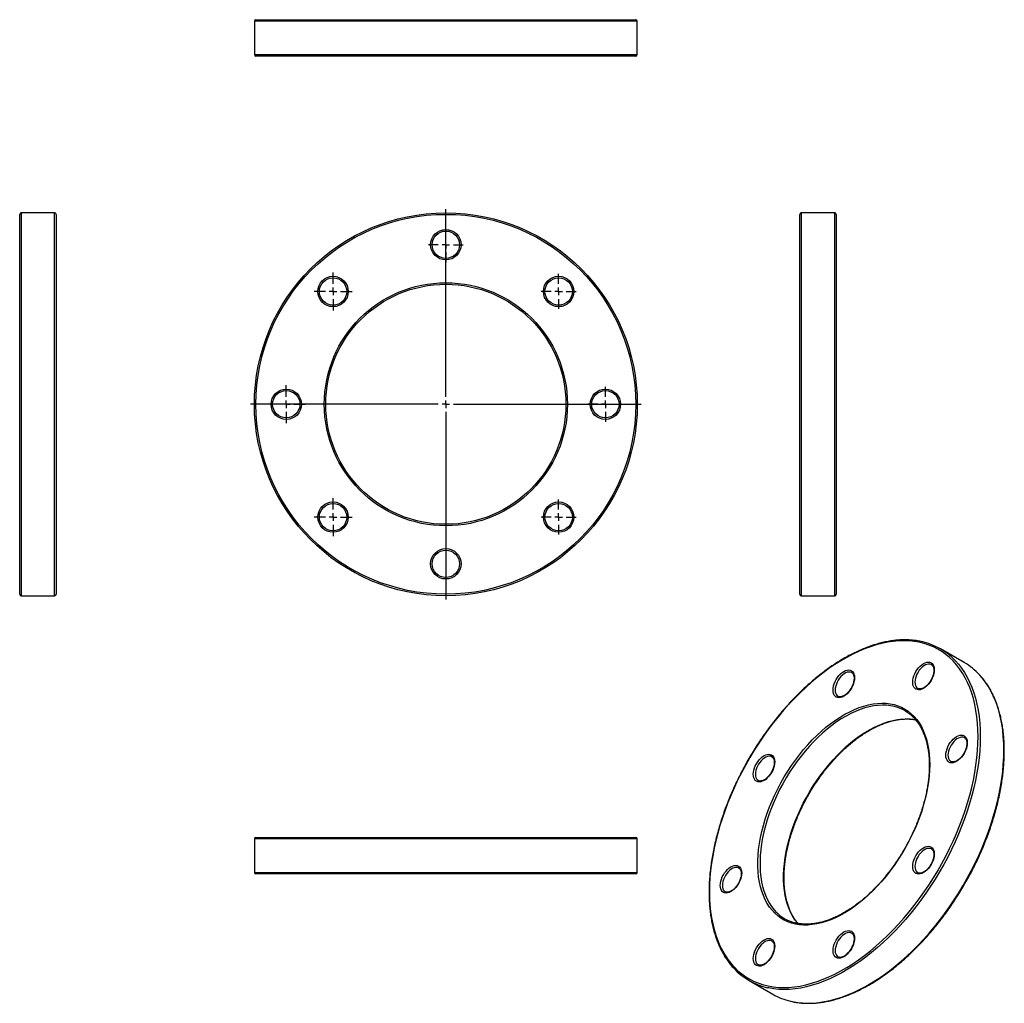
# Model space of a CAD drawing. Units: millimetres. Extents: x -145 to 503, y -279 to 369.
import ezdxf

# ---------------------------------------------------------------- set-up
doc = ezdxf.new("R2010")
doc.units = ezdxf.units.MM
doc.layers.add('FORMAT', color=7, linetype='Continuous')

# ---------------------------------------------------------------- blocks, each defined once
blk = doc.blocks.new('SW_CENTERMARKSYMBOL_0')
at = {"layer": 'FORMAT', "color": 0}
for p, q in [((0, 5), (0, 128.5)), ((-5, 0), (-128.5, 0)), ((0, 0), (-2.5, 0)), ((0, 0), (0, 2.5)), ((0, 0), (0, -2.5)), ((0, 0), (2.5, 0)), ((5, 0), (128.5, 0)), ((0, -5), (0, -128.5))]:
    blk.add_line(p, q, dxfattribs=at)
blk = doc.blocks.new('SW_CENTERMARKSYMBOL_1')
at = {"layer": 'FORMAT', "color": 0}
for p, q in [((0, 5), (0, 11.5)), ((-5, 0), (-11.5, 0)), ((0, 0), (-2.5, 0)), ((0, 0), (0, 2.5)), ((0, 0), (0, -2.5)), ((0, 0), (2.5, 0)), ((5, 0), (11.5, 0)), ((0, -5), (0, -11.5))]:
    blk.add_line(p, q, dxfattribs=at)
blk = doc.blocks.new('SW_CENTERMARKSYMBOL_2')
at = {"layer": 'FORMAT', "color": 0}
for p, q in [((0, 5), (0, 11.5)), ((-5, 0), (-11.5, 0)), ((0, 0), (-2.5, 0)), ((0, 0), (0, 2.5)), ((0, 0), (0, -2.5)), ((0, 0), (2.5, 0)), ((5, 0), (11.5, 0)), ((0, -5), (0, -11.5))]:
    blk.add_line(p, q, dxfattribs=at)
blk = doc.blocks.new('SW_CENTERMARKSYMBOL_3')
at = {"layer": 'FORMAT', "color": 0}
for p, q in [((0, 5), (0, 11.5)), ((-5, 0), (-11.5, 0)), ((0, 0), (-2.5, 0)), ((0, 0), (0, 2.5)), ((0, 0), (0, -2.5)), ((0, 0), (2.5, 0)), ((5, 0), (11.5, 0)), ((0, -5), (0, -11.5))]:
    blk.add_line(p, q, dxfattribs=at)
blk = doc.blocks.new('SW_CENTERMARKSYMBOL_4')
at = {"layer": 'FORMAT', "color": 0}
for p, q in [((0, 5), (0, 11.5)), ((-5, 0), (-11.5, 0)), ((0, 0), (-2.5, 0)), ((0, 0), (0, 2.5)), ((0, 0), (0, -2.5)), ((0, 0), (2.5, 0)), ((5, 0), (11.5, 0)), ((0, -5), (0, -11.5))]:
    blk.add_line(p, q, dxfattribs=at)
blk = doc.blocks.new('SW_CENTERMARKSYMBOL_5')
at = {"layer": 'FORMAT', "color": 0}
for p, q in [((0, 5), (0, 12.5)), ((-5, 0), (-12.5, 0)), ((0, 0), (-2.5, 0)), ((0, 0), (0, 2.5)), ((0, 0), (0, -2.5)), ((0, 0), (2.5, 0)), ((5, 0), (12.5, 0)), ((0, -5), (0, -12.5))]:
    blk.add_line(p, q, dxfattribs=at)
blk = doc.blocks.new('SW_CENTERMARKSYMBOL_6')
at = {"layer": 'FORMAT', "color": 0}
for p, q in [((0, 5), (0, 12.5)), ((-5, 0), (-12.5, 0)), ((0, 0), (-2.5, 0)), ((0, 0), (0, 2.5)), ((0, 0), (0, -2.5)), ((0, 0), (2.5, 0)), ((5, 0), (12.5, 0)), ((0, -5), (0, -12.5))]:
    blk.add_line(p, q, dxfattribs=at)
blk = doc.blocks.new('SW_CENTERMARKSYMBOL_7')
at = {"layer": 'FORMAT', "color": 0}
for p, q in [((0, 5), (0, 12.5)), ((-5, 0), (-12.5, 0)), ((0, 0), (-2.5, 0)), ((0, 0), (0, 2.5)), ((0, 0), (0, -2.5)), ((0, 0), (2.5, 0)), ((5, 0), (12.5, 0)), ((0, -5), (0, -12.5))]:
    blk.add_line(p, q, dxfattribs=at)

msp = doc.modelspace()

# ---------------------------------------------------------------- linework, layer by layer
at = {"color": 7, "linetype": 'Continuous', "lineweight": 25}
for p, q in [((9.11, 367.8), (9.11, 345.8)), ((10.11, 368.8), (260.11, 368.8)), ((261.11, 345.8), (261.11, 367.8)), ((260.11, 344.8), (10.11, 344.8)), ((-145.36, 115.69), (-145.36, 240.69)), ((-122.36, 241.69), (-144.36, 241.69)), ((-121.36, 240.69), (-121.36, 115.69)), ((368.06, -9.31), (368.06, 240.69)), ((391.06, 241.69), (369.06, 241.69)), ((392.06, 240.69), (392.06, -9.31)), ((-145.36, -9.31), (-145.36, 115.69)), ((-121.36, 115.69), (-121.36, -9.31)), ((-144.36, -10.31), (-122.36, -10.31)), ((369.06, -10.31), (391.06, -10.31)), ((476.26, -54.33), (460.71, -45.35)), ((9.11, -170.37), (9.11, -192.37)), ((10.11, -169.37), (260.11, -169.37)), ((261.11, -192.37), (261.11, -170.37)), ((260.11, -193.37), (10.11, -193.37)), ((334.72, -263.59), (350.27, -272.57))]:
    msp.add_line(p, q, dxfattribs=at)
at = {"color": 1, "linetype": 'Continuous', "lineweight": 25}
for p, q in [((261.11, 367.8), (9.11, 367.8)), ((9.11, 345.8), (261.11, 345.8)), ((-144.36, 241.69), (-144.36, 115.69)), ((-122.36, 115.69), (-122.36, 241.69)), ((369.06, 241.69), (369.06, -10.31)), ((391.06, -10.31), (391.06, 241.69)), ((-144.36, 115.69), (-144.36, -10.31)), ((-122.36, -10.31), (-122.36, 115.69)), ((261.11, -170.37), (9.11, -170.37)), ((9.11, -192.37), (261.11, -192.37))]:
    msp.add_line(p, q, dxfattribs=at)
at = {"color": 7, "linetype": 'Continuous', "lineweight": 25, "flags": 128}
for points in [[(485.39, -103.04), (485.31, -98.57), (485.05, -94.22), (484.61, -89.98), (484.01, -85.86), (483.24, -81.88), (482.3, -78.04), (481.19, -74.35), (479.91, -70.82), (478.48, -67.45), (476.88, -64.25), (475.13, -61.22), (473.22, -58.38), (471.17, -55.72), (468.97, -53.26), (466.63, -50.99), (464.15, -48.93), (461.54, -47.07), (458.81, -45.42), (455.95, -43.98), (452.98, -42.76), (449.9, -41.75), (446.72, -40.97), (443.44, -40.41), (440.06, -40.07), (436.61, -39.95), (433.07, -40.06), (429.47, -40.39), (425.8, -40.94), (422.08, -41.71), (418.3, -42.71), (414.49, -43.92), (410.64, -45.35), (406.76, -46.99), (402.87, -48.84), (398.96, -50.89), (395.05, -53.15), (391.14, -55.6), (387.25, -58.25), (383.37, -61.09), (379.52, -64.11), (375.71, -67.3), (371.93, -70.66), (368.21, -74.19), (364.54, -77.87), (360.93, -81.7), (357.4, -85.68), (353.94, -89.79), (350.57, -94.02), (347.29, -98.37), (344.11, -102.83), (341.03, -107.39), (338.05, -112.04), (335.2, -116.78), (332.46, -121.58), (329.86, -126.45), (327.38, -131.38), (325.04, -136.35), (322.84, -141.35), (320.79, -146.38), (318.88, -151.42), (317.13, -156.47), (315.53, -161.52), (314.1, -166.54), (312.82, -171.55), (311.71, -176.52), (310.77, -181.45), (310, -186.32), (309.39, -191.13), (308.96, -195.87), (308.7, -200.52), (308.62, -205.09), (308.7, -209.55), (308.96, -213.91), (309.39, -218.15), (310, -222.26), (310.77, -226.24), (311.71, -230.08), (312.82, -233.77), (314.1, -237.31), (315.53, -240.68), (317.13, -243.88), (318.88, -246.9), (320.79, -249.75), (322.84, -252.4), (325.04, -254.87), (327.38, -257.13), (329.86, -259.2), (332.46, -261.06), (335.2, -262.71), (338.05, -264.15), (341.03, -265.37), (344.11, -266.37), (347.29, -267.16), (350.57, -267.72), (353.94, -268.06), (357.4, -268.17), (360.93, -268.07), (364.54, -267.74), (368.21, -267.19), (371.93, -266.41), (375.71, -265.42), (379.52, -264.21), (383.37, -262.78), (387.25, -261.14), (391.14, -259.29), (395.05, -257.23), (398.96, -254.98), (402.87, -252.52), (406.76, -249.87), (410.64, -247.04), (414.49, -244.02), (418.3, -240.83), (422.08, -237.46), (425.8, -233.94), (429.47, -230.25), (433.07, -226.42), (436.61, -222.45), (440.06, -218.34), (443.44, -214.11), (446.72, -209.76), (449.9, -205.3), (452.98, -200.74), (455.95, -196.08), (458.81, -191.35), (461.54, -186.54), (464.15, -181.67), (466.63, -176.75), (468.97, -171.78), (471.17, -166.78), (473.22, -161.75), (475.13, -156.7), (476.88, -151.66), (478.48, -146.61), (479.91, -141.58), (481.19, -136.58), (482.3, -131.61), (483.24, -126.68), (484.01, -121.81), (484.61, -117), (485.05, -112.26), (485.31, -107.6), (485.39, -103.04)], [(456.57, -59.05), (456.49, -60.38), (456.23, -61.77), (455.8, -63.2), (455.22, -64.63), (454.5, -66.02), (453.66, -67.34), (452.71, -68.55), (451.69, -69.63), (450.61, -70.56), (449.5, -71.3), (448.4, -71.83), (447.32, -72.16), (446.29, -72.26), (445.35, -72.14), (444.5, -71.79), (443.78, -71.23), (443.2, -70.47), (442.78, -69.54), (442.52, -68.44), (442.43, -67.21), (442.52, -65.88), (442.78, -64.49), (443.2, -63.06), (443.78, -61.63), (444.5, -60.24), (445.35, -58.92), (446.29, -57.71), (447.32, -56.63), (448.4, -55.7), (449.5, -54.97), (450.61, -54.43), (451.69, -54.1), (452.71, -54), (453.66, -54.13), (454.5, -54.47), (455.22, -55.03), (455.8, -55.79), (456.23, -56.72), (456.49, -57.82), (456.57, -59.05)], [(404.07, -64.24), (403.99, -65.57), (403.73, -66.97), (403.3, -68.4), (402.72, -69.82), (402, -71.21), (401.16, -72.53), (400.21, -73.75), (399.19, -74.83), (398.11, -75.75), (397, -76.49), (395.9, -77.03), (394.82, -77.35), (393.79, -77.45), (392.85, -77.33), (392, -76.99), (391.28, -76.43), (390.7, -75.67), (390.28, -74.73), (390.02, -73.64), (389.93, -72.41), (390.02, -71.08), (390.28, -69.69), (390.7, -68.26), (391.28, -66.83), (392, -65.44), (392.85, -64.12), (393.79, -62.9), (394.82, -61.82), (395.9, -60.9), (397, -60.16), (398.11, -59.62), (399.19, -59.3), (400.21, -59.2), (401.16, -59.32), (402, -59.67), (402.72, -60.22), (403.3, -60.98), (403.73, -61.92), (403.99, -63.02), (404.07, -64.24)], [(453.57, -121.41), (453.49, -125.09), (453.22, -128.86), (452.79, -132.71), (452.18, -136.62), (451.4, -140.59), (450.45, -144.6), (449.34, -148.64), (448.07, -152.69), (446.64, -156.75), (445.05, -160.81), (443.32, -164.84), (441.44, -168.83), (439.43, -172.79), (437.28, -176.68), (435.01, -180.5), (432.62, -184.25), (430.13, -187.9), (427.53, -191.44), (424.83, -194.87), (422.05, -198.17), (419.2, -201.34), (416.27, -204.36), (413.28, -207.22), (410.25, -209.93), (407.17, -212.45), (404.06, -214.8), (400.93, -216.96), (397.79, -218.93), (394.65, -220.69), (391.51, -222.25), (388.39, -223.6), (385.29, -224.73), (382.24, -225.65), (379.22, -226.34), (376.27, -226.81), (373.37, -227.06), (370.55, -227.08), (367.82, -226.87), (365.17, -226.44), (362.62, -225.78), (360.18, -224.91), (357.85, -223.81), (355.64, -222.5), (353.56, -220.98), (351.61, -219.25), (349.81, -217.32), (348.15, -215.19), (346.64, -212.88), (345.28, -210.38), (344.09, -207.71), (343.06, -204.87), (342.2, -201.88), (341.5, -198.74), (340.98, -195.46), (340.63, -192.05), (340.46, -188.52), (340.46, -184.89), (340.63, -181.16), (340.98, -177.35), (341.5, -173.47), (342.2, -169.53), (343.06, -165.54), (344.09, -161.51), (345.28, -157.46), (346.64, -153.4), (348.15, -149.34), (349.81, -145.3), (351.61, -141.29), (353.56, -137.31), (355.64, -133.39), (357.85, -129.52), (360.18, -125.74), (362.62, -122.04), (365.17, -118.44), (367.82, -114.96), (370.55, -111.59), (373.37, -108.35), (376.27, -105.26), (379.22, -102.31), (382.24, -99.53), (385.29, -96.91), (388.39, -94.48), (391.51, -92.22), (394.65, -90.16), (397.79, -88.29), (400.93, -86.63), (404.06, -85.18), (407.17, -83.93), (410.25, -82.91), (413.28, -82.11), (416.27, -81.52), (419.2, -81.17), (422.05, -81.03), (424.83, -81.13), (427.53, -81.44), (430.13, -81.99), (432.62, -82.75), (435.01, -83.74), (437.28, -84.94), (439.43, -86.36), (441.44, -87.99), (443.32, -89.82), (445.05, -91.85), (446.64, -94.07), (448.07, -96.48), (449.34, -99.06), (450.45, -101.82), (451.4, -104.73), (452.18, -107.8), (452.79, -111.01), (453.22, -114.36), (453.49, -117.83), (453.57, -121.41)], [(478.32, -107.12), (478.23, -108.45), (477.98, -109.84), (477.55, -111.27), (476.97, -112.7), (476.25, -114.09), (475.41, -115.41), (474.46, -116.62), (473.44, -117.71), (472.36, -118.63), (471.25, -119.37), (470.14, -119.91), (469.07, -120.23), (468.04, -120.33), (467.09, -120.21), (466.25, -119.86), (465.53, -119.3), (464.95, -118.55), (464.53, -117.61), (464.27, -116.51), (464.18, -115.28), (464.27, -113.96), (464.53, -112.56), (464.95, -111.13), (465.53, -109.7), (466.25, -108.31), (467.09, -107), (468.04, -105.78), (469.07, -104.7), (470.14, -103.78), (471.25, -103.04), (472.36, -102.5), (473.44, -102.17), (474.46, -102.07), (475.41, -102.2), (476.25, -102.54), (476.97, -103.1), (477.55, -103.86), (477.98, -104.8), (478.23, -105.89), (478.32, -107.12)], [(351.57, -119.66), (351.49, -120.99), (351.23, -122.39), (350.8, -123.82), (350.22, -125.24), (349.5, -126.63), (348.66, -127.95), (347.71, -129.17), (346.69, -130.25), (345.61, -131.17), (344.5, -131.91), (343.4, -132.45), (342.32, -132.77), (341.29, -132.87), (340.35, -132.75), (339.5, -132.41), (338.78, -131.85), (338.2, -131.09), (337.78, -130.15), (337.52, -129.05), (337.43, -127.83), (337.52, -126.5), (337.78, -125.1), (338.2, -123.68), (338.78, -122.25), (339.5, -120.86), (340.35, -119.54), (341.29, -118.32), (342.32, -117.24), (343.4, -116.32), (344.5, -115.58), (345.61, -115.04), (346.69, -114.72), (347.71, -114.62), (348.66, -114.74), (349.5, -115.09), (350.22, -115.64), (350.8, -116.4), (351.23, -117.34), (351.49, -118.44), (351.57, -119.66)], [(456.57, -180.3), (456.49, -181.63), (456.23, -183.02), (455.8, -184.45), (455.22, -185.88), (454.5, -187.27), (453.66, -188.59), (452.71, -189.8), (451.69, -190.88), (450.61, -191.81), (449.5, -192.55), (448.4, -193.08), (447.32, -193.41), (446.29, -193.51), (445.35, -193.39), (444.5, -193.04), (443.78, -192.48), (443.2, -191.72), (442.78, -190.79), (442.52, -189.69), (442.43, -188.46), (442.52, -187.14), (442.78, -185.74), (443.2, -184.31), (443.78, -182.88), (444.5, -181.49), (445.35, -180.17), (446.29, -178.96), (447.32, -177.88), (448.4, -176.95), (449.5, -176.22), (450.61, -175.68), (451.69, -175.35), (452.71, -175.25), (453.66, -175.38), (454.5, -175.72), (455.22, -176.28), (455.8, -177.04), (456.23, -177.98), (456.49, -179.07), (456.57, -180.3)], [(329.83, -192.84), (329.74, -194.17), (329.48, -195.57), (329.06, -196.99), (328.48, -198.42), (327.76, -199.81), (326.91, -201.13), (325.97, -202.35), (324.94, -203.43), (323.86, -204.35), (322.76, -205.09), (321.65, -205.63), (320.57, -205.95), (319.55, -206.05), (318.6, -205.93), (317.76, -205.58), (317.04, -205.03), (316.46, -204.27), (316.03, -203.33), (315.77, -202.23), (315.69, -201.01), (315.77, -199.68), (316.03, -198.28), (316.46, -196.85), (317.04, -195.43), (317.76, -194.04), (318.6, -192.72), (319.55, -191.5), (320.57, -190.42), (321.65, -189.5), (322.76, -188.76), (323.86, -188.22), (324.94, -187.9), (325.97, -187.8), (326.91, -187.92), (327.76, -188.26), (328.48, -188.82), (329.06, -189.58), (329.48, -190.52), (329.74, -191.62), (329.83, -192.84)], [(404.07, -235.72), (403.99, -237.05), (403.73, -238.44), (403.3, -239.87), (402.72, -241.3), (402, -242.69), (401.16, -244.01), (400.21, -245.22), (399.19, -246.3), (398.11, -247.23), (397, -247.97), (395.9, -248.5), (394.82, -248.83), (393.79, -248.93), (392.85, -248.81), (392, -248.46), (391.28, -247.9), (390.7, -247.14), (390.28, -246.21), (390.02, -245.11), (389.93, -243.88), (390.02, -242.55), (390.28, -241.16), (390.7, -239.73), (391.28, -238.3), (392, -236.91), (392.85, -235.59), (393.79, -234.38), (394.82, -233.3), (395.9, -232.37), (397, -231.63), (398.11, -231.1), (399.19, -230.77), (400.21, -230.67), (401.16, -230.79), (402, -231.14), (402.72, -231.7), (403.3, -232.46), (403.73, -233.39), (403.99, -234.49), (404.07, -235.72)], [(351.57, -240.91), (351.49, -242.24), (351.23, -243.64), (350.8, -245.07), (350.22, -246.49), (349.5, -247.88), (348.66, -249.2), (347.71, -250.42), (346.69, -251.5), (345.61, -252.42), (344.5, -253.16), (343.4, -253.7), (342.32, -254.02), (341.29, -254.12), (340.35, -254), (339.5, -253.66), (338.78, -253.1), (338.2, -252.34), (337.78, -251.4), (337.52, -250.3), (337.43, -249.08), (337.52, -247.75), (337.78, -246.35), (338.2, -244.93), (338.78, -243.5), (339.5, -242.11), (340.35, -240.79), (341.29, -239.57), (342.32, -238.49), (343.4, -237.57), (344.5, -236.83), (345.61, -236.29), (346.69, -235.97), (347.71, -235.87), (348.66, -235.99), (349.5, -236.34), (350.22, -236.89), (350.8, -237.65), (351.23, -238.59), (351.49, -239.69), (351.57, -240.91)]]:
    msp.add_lwpolyline(points, dxfattribs=at)
at = {"color": 1, "linetype": 'Continuous', "lineweight": 25, "flags": 128}
for points in [[(454.73, -55.76), (454.52, -55.64), (453.69, -55.38), (452.77, -55.33), (451.77, -55.51), (450.74, -55.91), (449.69, -56.52), (448.65, -57.32), (447.65, -58.28), (446.73, -59.4), (445.9, -60.62), (445.19, -61.92), (444.61, -63.27), (444.19, -64.63), (443.93, -65.95), (443.85, -67.21), (443.93, -68.37), (444.19, -69.4), (444.61, -70.27), (445.19, -70.95), (445.75, -71.35)], [(470.45, -53.07), (472.47, -55.34), (474.54, -58.02), (476.46, -60.89), (478.23, -63.94), (479.83, -67.17), (481.28, -70.56), (482.57, -74.13), (483.69, -77.84), (484.63, -81.71), (485.41, -85.73), (486.02, -89.87), (486.46, -94.15), (486.72, -98.54), (486.81, -103.04)], [(402.23, -60.95), (402.02, -60.84), (401.19, -60.57), (400.27, -60.53), (399.27, -60.71), (398.24, -61.11), (397.19, -61.71), (396.15, -62.51), (395.15, -63.48), (394.23, -64.59), (393.4, -65.82), (392.69, -67.12), (392.11, -68.47), (391.69, -69.82), (391.43, -71.15), (391.35, -72.41), (391.43, -73.57), (391.69, -74.6), (392.11, -75.46), (392.69, -76.15), (393.25, -76.55)], [(502.36, -112.02), (502.28, -107.52), (502.01, -103.13), (501.58, -98.85), (500.97, -94.71), (500.19, -90.69), (499.24, -86.83), (498.12, -83.11), (496.84, -79.54), (495.39, -76.15), (493.78, -72.92), (492.02, -69.87), (490.1, -67), (488.02, -64.32), (486.45, -62.52)], [(430.89, -83.42), (430.42, -83.3), (427.85, -82.76), (425.19, -82.45), (422.45, -82.35), (419.63, -82.48), (416.74, -82.84), (413.79, -83.41), (410.79, -84.21), (407.75, -85.22), (404.68, -86.44), (401.59, -87.88), (398.49, -89.52), (395.38, -91.37), (392.28, -93.4), (389.2, -95.63), (386.15, -98.04), (383.13, -100.62), (380.15, -103.37), (377.23, -106.28), (374.38, -109.33), (371.59, -112.53), (368.89, -115.85), (366.27, -119.3), (363.76, -122.85), (361.34, -126.5), (359.04, -130.24), (356.86, -134.05), (354.81, -137.93), (352.89, -141.85), (351.1, -145.82), (349.46, -149.81), (347.97, -153.82), (346.64, -157.83), (345.46, -161.83), (344.44, -165.8), (343.59, -169.74), (342.9, -173.64), (342.39, -177.47), (342.04, -181.23), (341.87, -184.91), (341.87, -188.5), (342.04, -191.98), (342.39, -195.35), (342.9, -198.59), (343.59, -201.69), (344.44, -204.64), (345.46, -207.45), (346.64, -210.08), (347.97, -212.55), (349.46, -214.84), (351.1, -216.94), (352.1, -218.05)], [(366.7, -225.97), (366.66, -225.92), (365.02, -223.82), (363.53, -221.53), (362.19, -219.06), (361.01, -216.43), (360, -213.62), (359.15, -210.67), (358.46, -207.57), (357.94, -204.33), (357.6, -200.96), (357.43, -197.48), (357.43, -193.89), (357.6, -190.21), (357.94, -186.45), (358.46, -182.62), (359.15, -178.72), (360, -174.78), (361.01, -170.81), (362.19, -166.81), (363.53, -162.8), (365.02, -158.79), (366.66, -154.8), (368.44, -150.83), (370.36, -146.91), (372.42, -143.03), (374.6, -139.22), (376.9, -135.48), (379.31, -131.83), (381.83, -128.28), (384.44, -124.83), (387.15, -121.51), (389.93, -118.31), (392.79, -115.26), (395.71, -112.35), (398.68, -109.6), (401.7, -107.02), (404.76, -104.61), (407.84, -102.38), (410.94, -100.35), (414.04, -98.5), (417.15, -96.86), (420.24, -95.43), (423.31, -94.2), (426.35, -93.19), (429.34, -92.39), (432.29, -91.82), (435.18, -91.47), (438, -91.33), (440.75, -91.43), (443.41, -91.74), (444.26, -91.89)], [(486.81, -103.04), (486.72, -107.64), (486.46, -112.33), (486.02, -117.11), (485.41, -121.96), (484.63, -126.87), (483.69, -131.83), (482.57, -136.84), (481.28, -141.89), (479.83, -146.96), (478.23, -152.04), (476.46, -157.13), (474.54, -162.22), (472.47, -167.29), (470.25, -172.33), (467.89, -177.34), (465.4, -182.3), (462.77, -187.21), (460.01, -192.06), (457.13, -196.83), (454.14, -201.52), (451.03, -206.11), (447.82, -210.61), (444.52, -215), (441.12, -219.26), (437.63, -223.4), (434.07, -227.41), (430.44, -231.27), (426.74, -234.98), (422.98, -238.54), (419.18, -241.93), (415.33, -245.15), (411.45, -248.19), (407.55, -251.05), (403.62, -253.72), (399.68, -256.19), (395.74, -258.47), (391.8, -260.54), (387.88, -262.4), (383.97, -264.06), (380.09, -265.5), (376.24, -266.72), (372.44, -267.72), (368.68, -268.5), (364.99, -269.06), (361.35, -269.39), (357.79, -269.5), (354.31, -269.38), (350.91, -269.04), (347.6, -268.47), (346.81, -268.3)], [(476.48, -103.83), (476.27, -103.71), (475.44, -103.45), (474.51, -103.4), (473.52, -103.58), (472.48, -103.98), (471.43, -104.59), (470.39, -105.39), (469.4, -106.36), (468.48, -107.47), (467.65, -108.69), (466.94, -110), (466.36, -111.34), (465.94, -112.7), (465.68, -114.02), (465.59, -115.28), (465.68, -116.44), (465.94, -117.47), (466.36, -118.34), (466.94, -119.02), (467.49, -119.42)], [(349.73, -116.37), (349.52, -116.26), (348.69, -115.99), (347.77, -115.95), (346.77, -116.13), (345.74, -116.53), (344.69, -117.13), (343.65, -117.93), (342.65, -118.9), (341.73, -120.01), (340.9, -121.24), (340.19, -122.54), (339.61, -123.89), (339.19, -125.24), (338.93, -126.57), (338.85, -127.83), (338.93, -128.99), (339.19, -130.01), (339.61, -130.88), (340.19, -131.57), (340.75, -131.97)], [(362.04, -277.2), (363.16, -277.45), (366.46, -278.02), (369.86, -278.36), (373.35, -278.48), (376.91, -278.37), (380.54, -278.04), (384.24, -277.48), (387.99, -276.7), (391.8, -275.7), (395.64, -274.48), (399.52, -273.04), (403.43, -271.39), (407.36, -269.52), (411.3, -267.45), (415.24, -265.17), (419.18, -262.7), (423.1, -260.03), (427.01, -257.17), (430.89, -254.13), (434.74, -250.91), (438.54, -247.52), (442.29, -243.97), (445.99, -240.25), (449.63, -236.39), (453.19, -232.38), (456.67, -228.24), (460.07, -223.98), (463.38, -219.59), (466.59, -215.1), (469.69, -210.5), (472.69, -205.81), (475.57, -201.04), (478.32, -196.19), (480.95, -191.28), (483.45, -186.32), (485.81, -181.31), (488.02, -176.27), (490.1, -171.2), (492.02, -166.11), (493.78, -161.02), (495.39, -155.94), (496.84, -150.87), (498.12, -145.83), (499.24, -140.81), (500.19, -135.85), (500.97, -130.94), (501.58, -126.09), (502.01, -121.31), (502.28, -116.62), (502.36, -112.02)], [(454.73, -177.01), (454.52, -176.89), (453.69, -176.63), (452.77, -176.58), (451.77, -176.76), (450.74, -177.16), (449.69, -177.77), (448.65, -178.57), (447.65, -179.53), (446.73, -180.65), (445.9, -181.87), (445.19, -183.17), (444.61, -184.52), (444.19, -185.88), (443.93, -187.2), (443.85, -188.46), (443.93, -189.62), (444.19, -190.65), (444.61, -191.52), (445.19, -192.2), (445.75, -192.6)], [(327.99, -189.55), (327.78, -189.44), (326.95, -189.17), (326.02, -189.13), (325.03, -189.31), (323.99, -189.71), (322.94, -190.31), (321.9, -191.11), (320.91, -192.08), (319.98, -193.19), (319.15, -194.41), (318.44, -195.72), (317.87, -197.07), (317.45, -198.42), (317.19, -199.75), (317.1, -201.01), (317.19, -202.17), (317.45, -203.19), (317.87, -204.06), (318.44, -204.75), (319, -205.15)], [(402.23, -232.43), (402.02, -232.31), (401.19, -232.05), (400.27, -232), (399.27, -232.18), (398.24, -232.58), (397.19, -233.19), (396.15, -233.99), (395.15, -234.95), (394.23, -236.07), (393.4, -237.29), (392.69, -238.59), (392.11, -239.94), (391.69, -241.3), (391.43, -242.62), (391.35, -243.88), (391.43, -245.04), (391.69, -246.07), (392.11, -246.94), (392.69, -247.62), (393.25, -248.02)], [(349.73, -237.62), (349.52, -237.51), (348.69, -237.24), (347.77, -237.2), (346.77, -237.38), (345.74, -237.78), (344.69, -238.38), (343.65, -239.18), (342.65, -240.15), (341.73, -241.26), (340.9, -242.49), (340.19, -243.79), (339.61, -245.14), (339.19, -246.49), (338.93, -247.82), (338.85, -249.08), (338.93, -250.24), (339.19, -251.26), (339.61, -252.13), (340.19, -252.82), (340.75, -253.22)]]:
    msp.add_lwpolyline(points, dxfattribs=at)
at = {"color": 7, "linetype": 'Continuous', "lineweight": 25}
for centre, radius in [((135.11, 115.69), 126), ((135.11, 115.69), 125), ((135.11, 220.69), 10), ((135.11, 220.69), 9), ((60.86, 189.94), 10), ((60.86, 189.94), 9), ((135.11, 115.69), 80), ((135.11, 115.69), 79), ((209.36, 189.94), 10), ((209.36, 189.94), 9), ((30.11, 115.69), 10), ((30.11, 115.69), 9), ((240.11, 115.69), 10), ((240.11, 115.69), 9), ((60.86, 41.44), 10), ((60.86, 41.44), 9), ((209.36, 41.44), 10), ((209.36, 41.44), 9), ((135.11, 10.69), 10), ((135.11, 10.69), 9)]:
    msp.add_circle(centre, radius, dxfattribs=at)
for centre, radius, start, end in [((10.11, 367.8), 1, 90, 180), ((260.11, 367.8), 1, 0, 90), ((10.11, 345.8), 1, 180, 270), ((260.11, 345.8), 1, 270, 0), ((-144.36, 240.69), 1, 90, 180), ((-122.36, 240.69), 1, 0, 90), ((369.06, 240.69), 1, 90, 180), ((391.06, 240.69), 1, 0, 90), ((-144.36, -9.31), 1, 180, 270), ((-122.36, -9.31), 1, 270, 0), ((369.06, -9.31), 1, 180, 270), ((391.06, -9.31), 1, 270, 0), ((439.31, -82.41), 42.79, 43.3014, 76.89119), ((454.56, -91.75), 43.26, 42.50416, 59.88296), ((423.83, -109.22), 26.75, 44.61986, 74.70387), ((10.11, -170.37), 1, 90, 180), ((260.11, -170.37), 1, 0, 90), ((10.11, -192.37), 1, 180, 270), ((260.11, -192.37), 1, 270, 0), ((371.63, -199.65), 26.82, 223.28547, 256.68945), ((356.13, -226.49), 42.83, 222.6725, 257.42197), ((371.78, -235.17), 43.15, 240.1058, 256.95667)]:
    msp.add_arc(centre, radius, start, end, dxfattribs=at)
for points, knots in [([(448.83, -40.69), (448.24, -40.55), (446.63, -40.16), (443.91, -39.75), (440.67, -39.43), (437.35, -39.33), (433.97, -39.42), (430.51, -39.72), (427.01, -40.21), (423.45, -40.91), (419.84, -41.81), (416.2, -42.91), (412.52, -44.2), (408.82, -45.68), (405.1, -47.35), (401.37, -49.22), (397.64, -51.26), (393.9, -53.49), (390.17, -55.89), (386.45, -58.47), (382.76, -61.21), (379.09, -64.12), (375.46, -67.18), (371.86, -70.4), (368.31, -73.76), (364.81, -77.26), (361.37, -80.9), (357.99, -84.67), (354.68, -88.55), (351.44, -92.55), (348.29, -96.66), (345.22, -100.87), (342.25, -105.18), (339.37, -109.57), (336.59, -114.03), (333.92, -118.57), (331.36, -123.17), (328.92, -127.83), (326.59, -132.53), (324.39, -137.27), (322.32, -142.04), (320.38, -146.83), (318.57, -151.63), (316.9, -156.44), (315.37, -161.25), (313.99, -166.05), (312.75, -170.82), (311.66, -175.57), (310.72, -180.28), (309.93, -184.94), (309.3, -189.56), (308.82, -194.11), (308.49, -198.59), (308.32, -203), (308.31, -207.32), (308.45, -211.56), (308.76, -215.69), (309.21, -219.72), (309.83, -223.63), (310.59, -227.42), (311.52, -231.09), (312.59, -234.62), (313.81, -238.01), (315.18, -241.26), (316.7, -244.35), (318.36, -247.29), (320.16, -250.06), (322.1, -252.65), (323.55, -254.43), (324.39, -255.28), (324.5, -255.39)], [0, 0, 0, 0, 0.0085697, 0.0234737, 0.0383907, 0.0533215, 0.0682657, 0.0832227, 0.098191, 0.113169, 0.1281551, 0.1431477, 0.1581451, 0.1731461, 0.1881494, 0.2031542, 0.2181596, 0.233165, 0.2481698, 0.2631738, 0.2781768, 0.2931786, 0.3081792, 0.3231786, 0.3381767, 0.3531737, 0.3681696, 0.3831645, 0.3981585, 0.4131516, 0.4281441, 0.4431359, 0.4581273, 0.4731183, 0.4881091, 0.5030997, 0.5180904, 0.5330811, 0.548072, 0.5630633, 0.578055, 0.5930473, 0.6080402, 0.623034, 0.6380287, 0.6530244, 0.6680212, 0.6830193, 0.6980187, 0.7130194, 0.7280216, 0.7430253, 0.7580303, 0.7730367, 0.7880444, 0.8030529, 0.8180621, 0.8330714, 0.8480801, 0.8630872, 0.8780919, 0.8930927, 0.9080883, 0.923077, 0.9380571, 0.9530268, 0.9679846, 0.982929, 0.9978594, 1, 1, 1, 1]), ([(454.72, -55.77), (454.77, -55.8), (455.04, -55.92), (455.4, -56.31), (455.82, -56.95), (456.11, -57.76), (456.26, -58.62), (456.28, -59.22), (456.28, -59.46)], [0, 0, 0, 0, 0.056636, 0.280006, 0.47068, 0.673654, 0.870377, 1, 1, 1, 1]), ([(403.78, -64.65), (403.78, -64.84), (403.77, -65.41), (403.64, -66.41), (403.35, -67.66), (402.92, -68.94), (402.35, -70.22), (401.67, -71.46), (400.89, -72.63), (400.02, -73.7), (399.1, -74.64), (398.15, -75.44), (397.19, -76.07), (396.26, -76.52), (395.39, -76.8), (394.58, -76.89), (393.88, -76.81), (393.44, -76.69), (393.25, -76.55), (393.24, -76.54)], [0, 0, 0, 0, 0.03316, 0.096865, 0.160821, 0.22501, 0.289387, 0.353877, 0.418392, 0.482818, 0.547058, 0.611025, 0.674652, 0.737937, 0.801034, 0.864259, 0.9285, 0.995486, 1, 1, 1, 1]), ([(402.22, -60.97), (402.27, -60.99), (402.54, -61.12), (402.9, -61.5), (403.32, -62.15), (403.61, -62.96), (403.76, -63.81), (403.78, -64.41), (403.78, -64.65)], [0, 0, 0, 0, 0.056636, 0.280006, 0.47068, 0.673654, 0.870377, 1, 1, 1, 1]), ([(456.28, -59.46), (456.28, -59.65), (456.27, -60.21), (456.14, -61.22), (455.85, -62.46), (455.42, -63.74), (454.85, -65.02), (454.17, -66.26), (453.39, -67.43), (452.52, -68.5), (451.6, -69.45), (450.65, -70.24), (449.69, -70.88), (448.76, -71.33), (447.89, -71.6), (447.08, -71.7), (446.38, -71.61), (445.94, -71.49), (445.75, -71.35), (445.74, -71.34)], [0, 0, 0, 0, 0.03316, 0.096865, 0.160821, 0.22501, 0.289387, 0.353877, 0.418392, 0.482818, 0.547058, 0.611025, 0.674652, 0.737937, 0.801034, 0.864259, 0.9285, 0.995486, 1, 1, 1, 1]), ([(502.66, -112.43), (502.65, -111.67), (502.64, -109.48), (502.5, -105.93), (502.18, -101.81), (501.71, -97.79), (501.08, -93.89), (500.29, -90.11), (499.36, -86.46), (498.27, -82.94), (497.03, -79.56), (495.64, -76.33), (494.11, -73.26), (492.44, -70.34), (490.62, -67.58), (488.69, -65), (487.29, -63.43), (486.6, -62.64)], [0, 0, 0, 0, 0.036332, 0.105333, 0.174342, 0.24335, 0.312355, 0.381353, 0.450339, 0.519306, 0.588249, 0.657159, 0.726028, 0.79485, 0.863615, 0.932319, 1, 1, 1, 1]), ([(442.73, -90.34), (442.83, -90.44), (443.53, -91.1), (444.69, -92.48), (446.2, -94.49), (447.56, -96.68), (448.78, -99.03), (449.86, -101.53), (450.8, -104.18), (451.6, -106.97), (452.24, -109.89), (452.73, -112.93), (453.07, -116.09), (453.25, -119.06), (453.27, -121), (453.28, -121.82)], [0, 0, 0, 0, 0.015671, 0.100246, 0.184664, 0.268914, 0.353005, 0.436956, 0.520791, 0.604537, 0.688218, 0.771855, 0.855465, 0.939061, 1, 1, 1, 1]), ([(366.77, -225.98), (366.29, -225.39), (365.28, -224.16), (363.92, -222.07), (362.64, -219.79), (361.5, -217.34), (360.51, -214.75), (359.66, -212.01), (358.96, -209.14), (358.41, -206.14), (358.01, -203.02), (357.77, -199.8), (357.67, -196.47), (357.74, -193.05), (357.95, -189.54), (358.32, -185.96), (358.84, -182.32), (359.51, -178.63), (360.34, -174.89), (361.31, -171.12), (362.42, -167.32), (363.68, -163.52), (365.08, -159.72), (366.61, -155.92), (368.27, -152.15), (370.06, -148.41), (371.96, -144.71), (373.99, -141.06), (376.12, -137.48), (378.36, -133.97), (380.69, -130.54), (383.12, -127.2), (385.63, -123.97), (388.22, -120.84), (390.87, -117.83), (393.59, -114.96), (396.37, -112.21), (399.19, -109.61), (402.05, -107.16), (404.94, -104.87), (407.85, -102.74), (410.78, -100.78), (413.71, -99), (416.64, -97.39), (419.55, -95.97), (422.45, -94.74), (425.32, -93.69), (428.16, -92.84), (430.95, -92.18), (433.7, -91.72), (436.38, -91.46), (439, -91.39), (441.54, -91.54), (443.27, -91.72), (444.11, -91.91), (444.16, -91.92)], [0, 0, 0, 0, 0.017878, 0.03725, 0.056585, 0.075885, 0.095157, 0.114406, 0.133638, 0.152859, 0.172071, 0.19128, 0.210487, 0.229693, 0.248901, 0.268111, 0.287324, 0.30654, 0.325758, 0.34498, 0.364205, 0.383433, 0.402663, 0.421895, 0.441129, 0.460364, 0.4796, 0.498836, 0.518073, 0.53731, 0.556546, 0.575781, 0.595014, 0.614246, 0.633475, 0.652702, 0.671926, 0.691147, 0.710364, 0.729577, 0.748787, 0.767993, 0.787195, 0.806395, 0.825592, 0.844789, 0.863987, 0.883188, 0.902396, 0.921614, 0.940849, 0.960106, 0.979391, 0.99871, 1, 1, 1, 1]), ([(478.03, -107.53), (478.02, -107.72), (478.01, -108.28), (477.89, -109.29), (477.6, -110.54), (477.16, -111.82), (476.6, -113.09), (475.92, -114.33), (475.13, -115.5), (474.27, -116.57), (473.35, -117.52), (472.4, -118.32), (471.44, -118.95), (470.51, -119.4), (469.63, -119.67), (468.83, -119.77), (468.13, -119.68), (467.69, -119.57), (467.5, -119.42), (467.49, -119.41)], [0, 0, 0, 0, 0.03316, 0.096865, 0.160821, 0.22501, 0.289387, 0.353877, 0.418392, 0.482818, 0.547058, 0.611025, 0.674652, 0.737937, 0.801034, 0.864259, 0.9285, 0.995486, 1, 1, 1, 1]), ([(476.46, -103.84), (476.52, -103.87), (476.79, -103.99), (477.15, -104.38), (477.56, -105.02), (477.85, -105.83), (478.01, -106.69), (478.02, -107.29), (478.03, -107.53)], [0, 0, 0, 0, 0.056636, 0.280006, 0.47068, 0.673654, 0.870377, 1, 1, 1, 1]), ([(349.72, -116.39), (349.77, -116.41), (350.04, -116.54), (350.4, -116.92), (350.82, -117.57), (351.11, -118.37), (351.26, -119.23), (351.28, -119.83), (351.28, -120.07)], [0, 0, 0, 0, 0.056636, 0.280006, 0.47068, 0.673654, 0.870377, 1, 1, 1, 1]), ([(362.23, -277.25), (362.68, -277.36), (364.15, -277.73), (366.74, -278.13), (369.97, -278.47), (373.28, -278.59), (376.66, -278.52), (380.1, -278.25), (383.6, -277.77), (387.16, -277.09), (390.76, -276.22), (394.4, -275.14), (398.07, -273.87), (401.77, -272.41), (405.48, -270.75), (409.21, -268.91), (412.95, -266.88), (416.69, -264.67), (420.42, -262.29), (424.14, -259.73), (427.83, -257.01), (431.51, -254.12), (435.14, -251.07), (438.75, -247.87), (442.3, -244.52), (445.81, -241.03), (449.25, -237.41), (452.64, -233.66), (455.96, -229.78), (459.2, -225.79), (462.36, -221.69), (465.44, -217.49), (468.42, -213.2), (471.31, -208.82), (474.1, -204.36), (476.78, -199.83), (479.35, -195.23), (481.81, -190.59), (484.15, -185.89), (486.36, -181.15), (488.45, -176.39), (490.4, -171.6), (492.22, -166.79), (493.91, -161.98), (495.45, -157.18), (496.85, -152.38), (498.1, -147.6), (499.21, -142.85), (500.17, -138.14), (500.97, -133.47), (501.62, -128.85), (502.12, -124.29), (502.46, -119.8), (502.63, -115.84), (502.65, -113.41), (502.66, -112.43)], [0, 0, 0, 0, 0.008503, 0.027576, 0.046665, 0.065772, 0.084897, 0.104038, 0.123193, 0.142362, 0.161541, 0.180728, 0.199922, 0.21912, 0.238322, 0.257525, 0.27673, 0.295934, 0.315138, 0.334341, 0.353543, 0.372743, 0.391941, 0.411138, 0.430334, 0.449528, 0.46872, 0.487911, 0.507101, 0.52629, 0.545478, 0.564665, 0.583852, 0.603038, 0.622224, 0.64141, 0.660595, 0.679781, 0.698967, 0.718153, 0.73734, 0.756528, 0.775717, 0.794906, 0.814097, 0.833289, 0.852482, 0.871677, 0.890874, 0.910072, 0.929272, 0.948474, 0.967678, 0.986884, 1, 1, 1, 1]), ([(351.28, -120.07), (351.28, -120.26), (351.27, -120.83), (351.14, -121.83), (350.85, -123.08), (350.42, -124.36), (349.85, -125.64), (349.17, -126.87), (348.39, -128.04), (347.52, -129.12), (346.6, -130.06), (345.65, -130.86), (344.69, -131.49), (343.76, -131.94), (342.89, -132.21), (342.08, -132.31), (341.38, -132.23), (340.94, -132.11), (340.75, -131.97), (340.74, -131.96)], [0, 0, 0, 0, 0.03316, 0.096865, 0.160821, 0.22501, 0.289387, 0.353877, 0.418392, 0.482818, 0.547058, 0.611025, 0.674652, 0.737937, 0.801034, 0.864259, 0.9285, 0.995486, 1, 1, 1, 1]), ([(453.28, -121.82), (453.28, -122.41), (453.26, -124.14), (453.12, -127.07), (452.81, -130.62), (452.35, -134.24), (451.73, -137.91), (450.97, -141.64), (450.05, -145.4), (448.99, -149.18), (447.78, -152.98), (446.44, -156.79), (444.96, -160.59), (443.34, -164.37), (441.6, -168.12), (439.74, -171.84), (437.76, -175.51), (435.67, -179.12), (433.47, -182.65), (431.17, -186.12), (428.77, -189.49), (426.29, -192.76), (423.73, -195.93), (421.1, -198.98), (418.41, -201.91), (415.65, -204.7), (412.85, -207.36), (410, -209.86), (407.12, -212.21), (404.22, -214.4), (401.29, -216.43), (398.36, -218.28), (395.43, -219.95), (392.51, -221.44), (389.6, -222.75), (386.72, -223.86), (383.87, -224.79), (381.06, -225.52), (378.3, -226.05), (375.59, -226.39), (372.95, -226.53), (370.37, -226.48), (367.88, -226.2), (366.18, -225.93), (365.34, -225.7), (365.28, -225.68)], [0, 0, 0, 0, 0.012616, 0.036624, 0.060636, 0.084652, 0.108671, 0.132695, 0.156722, 0.180753, 0.204787, 0.228824, 0.252865, 0.276907, 0.300952, 0.324997, 0.349044, 0.373091, 0.397138, 0.421185, 0.44523, 0.469274, 0.493315, 0.517354, 0.54139, 0.565423, 0.589451, 0.613475, 0.637495, 0.66151, 0.68552, 0.709526, 0.733527, 0.757526, 0.781524, 0.805521, 0.829522, 0.853529, 0.877548, 0.901584, 0.925645, 0.949738, 0.973871, 0.998051, 1, 1, 1, 1]), ([(456.28, -180.71), (456.28, -180.9), (456.27, -181.46), (456.14, -182.47), (455.85, -183.71), (455.42, -184.99), (454.85, -186.27), (454.17, -187.51), (453.39, -188.68), (452.52, -189.75), (451.6, -190.7), (450.65, -191.49), (449.69, -192.13), (448.76, -192.58), (447.89, -192.85), (447.08, -192.95), (446.38, -192.86), (445.94, -192.74), (445.75, -192.6), (445.74, -192.59)], [0, 0, 0, 0, 0.03316, 0.096865, 0.160821, 0.22501, 0.289387, 0.353877, 0.418392, 0.482818, 0.547058, 0.611025, 0.674652, 0.737937, 0.801034, 0.864259, 0.9285, 0.995486, 1, 1, 1, 1]), ([(454.72, -177.02), (454.77, -177.05), (455.04, -177.17), (455.4, -177.56), (455.82, -178.2), (456.11, -179.01), (456.26, -179.87), (456.28, -180.47), (456.28, -180.71)], [0, 0, 0, 0, 0.056636, 0.280006, 0.47068, 0.673654, 0.870377, 1, 1, 1, 1]), ([(329.54, -193.25), (329.53, -193.44), (329.52, -194.01), (329.39, -195.01), (329.1, -196.26), (328.67, -197.54), (328.11, -198.81), (327.43, -200.05), (326.64, -201.22), (325.78, -202.3), (324.86, -203.24), (323.9, -204.04), (322.95, -204.67), (322.02, -205.12), (321.14, -205.39), (320.34, -205.49), (319.63, -205.41), (319.19, -205.29), (319.01, -205.15), (319, -205.14)], [0, 0, 0, 0, 0.03316, 0.096865, 0.160821, 0.22501, 0.289387, 0.353877, 0.418392, 0.482818, 0.547058, 0.611025, 0.674652, 0.737937, 0.801034, 0.864259, 0.9285, 0.995486, 1, 1, 1, 1]), ([(327.97, -189.56), (328.03, -189.59), (328.3, -189.72), (328.66, -190.1), (329.07, -190.75), (329.36, -191.55), (329.51, -192.41), (329.53, -193.01), (329.54, -193.25)], [0, 0, 0, 0, 0.056636, 0.280006, 0.47068, 0.673654, 0.870377, 1, 1, 1, 1]), ([(402.22, -232.44), (402.27, -232.47), (402.54, -232.59), (402.9, -232.98), (403.32, -233.62), (403.61, -234.43), (403.76, -235.29), (403.78, -235.89), (403.78, -236.13)], [0, 0, 0, 0, 0.056636, 0.280006, 0.47068, 0.673654, 0.870377, 1, 1, 1, 1]), ([(349.72, -237.64), (349.77, -237.66), (350.04, -237.79), (350.4, -238.17), (350.82, -238.82), (351.11, -239.62), (351.26, -240.48), (351.28, -241.08), (351.28, -241.32)], [0, 0, 0, 0, 0.056636, 0.280006, 0.47068, 0.673654, 0.870377, 1, 1, 1, 1]), ([(403.78, -236.13), (403.78, -236.32), (403.77, -236.88), (403.64, -237.88), (403.35, -239.13), (402.92, -240.41), (402.35, -241.69), (401.67, -242.93), (400.89, -244.1), (400.02, -245.17), (399.1, -246.12), (398.15, -246.91), (397.19, -247.54), (396.26, -248), (395.39, -248.27), (394.58, -248.37), (393.88, -248.28), (393.44, -248.16), (393.25, -248.02), (393.24, -248.01)], [0, 0, 0, 0, 0.03316, 0.096865, 0.160821, 0.22501, 0.289387, 0.353877, 0.418392, 0.482818, 0.547058, 0.611025, 0.674652, 0.737937, 0.801034, 0.864259, 0.9285, 0.995486, 1, 1, 1, 1]), ([(351.28, -241.32), (351.28, -241.51), (351.27, -242.08), (351.14, -243.08), (350.85, -244.33), (350.42, -245.61), (349.85, -246.89), (349.17, -248.12), (348.39, -249.29), (347.52, -250.37), (346.6, -251.31), (345.65, -252.11), (344.69, -252.74), (343.76, -253.19), (342.89, -253.46), (342.08, -253.56), (341.38, -253.48), (340.94, -253.36), (340.75, -253.22), (340.74, -253.21)], [0, 0, 0, 0, 0.03316, 0.096865, 0.160821, 0.22501, 0.289387, 0.353877, 0.418392, 0.482818, 0.547058, 0.611025, 0.674652, 0.737937, 0.801034, 0.864259, 0.9285, 0.995486, 1, 1, 1, 1])]:
    msp.add_open_spline(points, degree=3, knots=knots, dxfattribs=at)

# ---------------------------------------------------------------- block references
at = {"layer": 'FORMAT', "color": 7}
for name, p in [('SW_CENTERMARKSYMBOL_0', (135.11, 115.69)), ('SW_CENTERMARKSYMBOL_1', (135.11, 220.69)), ('SW_CENTERMARKSYMBOL_5', (60.86, 189.94)), ('SW_CENTERMARKSYMBOL_2', (209.36, 189.94)), ('SW_CENTERMARKSYMBOL_6', (30.11, 115.69)), ('SW_CENTERMARKSYMBOL_3', (240.11, 115.69)), ('SW_CENTERMARKSYMBOL_7', (60.86, 41.44)), ('SW_CENTERMARKSYMBOL_4', (209.36, 41.44))]:
    msp.add_blockref(name, p, dxfattribs=at)

doc.saveas('drawing.dxf')
